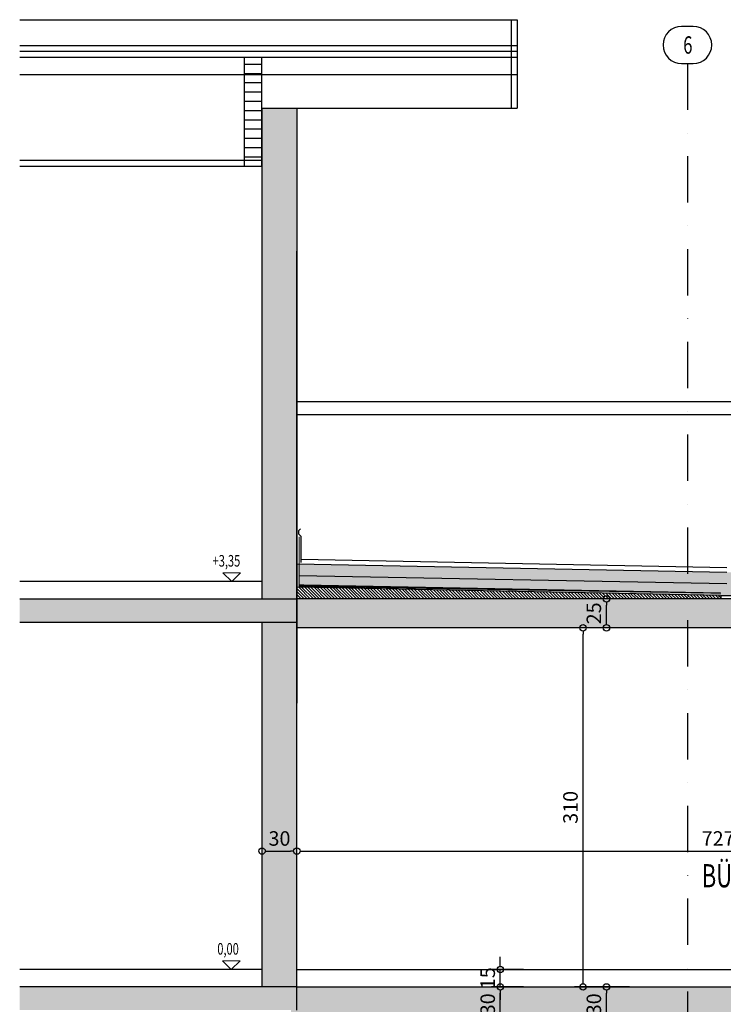
# Model space of a CAD drawing. Extents: x -18896 to 135556, y -144535 to 28293.
# Drawn here: x 107173 to 107780, y -27558 to -26708 of the extents above; entities that cross this region are included whole.
import ezdxf
from ezdxf.enums import TextEntityAlignment as Align

# ---------------------------------------------------------------- set-up
doc = ezdxf.new("R2010")
doc.units = 0
doc.header["$LTSCALE"] = 40
doc.header["$MEASUREMENT"] = 0
doc.header["$PDMODE"] = 32
doc.header["$PDSIZE"] = -3
for name, pattern in [('AUSGEZOGEN', [0]), ('DASHDOT', [1, 0.5, -0.25, 0, -0.25]), ('STRICHPUNKT', [1, 0.5, -0.25, 0, -0.25]), ('VERDECKT', [0.375, 0.25, -0.125])]:
    doc.linetypes.add(name, pattern=pattern)
doc.layers.get('DEFPOINTS').update_dxf_attribs({"color": 151})
for name, color, linetype in [('0.09mm', 8, 'Continuous'), ('0.13mm', 3, 'AUSGEZOGEN'), ('0.25mm', 7, 'Continuous'), ('0.50mm', 4, 'AUSGEZOGEN'), ('Achsen Zubau', 12, 'STRICHPUNKT'), ('Dämmung', 6, 'Continuous'), ('Schraffur', 8, 'AUSGEZOGEN'), ('Text', 6, 'AUSGEZOGEN')]:
    doc.layers.add(name, color=color, linetype=linetype)
doc.layers.add('Bemassung BM', color=1, linetype='Continuous', lineweight=18)
doc.styles.add('BEMTEXT', font='isocp.shx', dxfattribs={"width": 0.8})
doc.styles.add('NORMTEXT', font='romans.shx', dxfattribs={"width": 0.7})
doc.styles.add('ROMAN', font='8romans', dxfattribs={"width": 0.6})
doc.styles.add('ROMANS', font='8romans', dxfattribs={"width": 0.6})
doc.linetypes.add('ZICKZACK', pattern='A,0.00254,-5.08,[131,ltypeshp.shx,S=5.08,R=0,X=-5.08,Y=0],-10.16,[131,ltypeshp.shx,S=5.08,R=180,X=5.08,Y=0],-5.08', length=20.32254)
doc.dimstyles.new('BEM50', dxfattribs={"dimscale": 0.5, "dimtxt": 25, "dimasz": 11, "dimexe": 15, "dimexo": 0, "dimgap": 6, "dimtad": 1, "dimdec": 0, "dimrnd": 0.5, "dimzin": 12, "dimdsep": 46, "dimtxsty": 'BEMTEXT', "dimblk": 'DOTBLANK', "dimcen": 15, "dimclrt": 3, "dimazin": 2, "dimtfac": 1, "dimtdec": 0, "dimtix": 1, "dimtmove": 2, "dimatfit": 3, "dimldrblk": 'ORIGIN', "dimfxl": 0, "dimtvp": 1, "dimtzin": 0, "dimarcsym": 0})

# ---------------------------------------------------------------- blocks, each defined once
blk = doc.blocks.new('_DotBlank')
at = {"color": 0, "linetype": 'ByBlock', "lineweight": -2}
blk.add_line((-0.5, 0), (-1, 0), dxfattribs=at)
blk.add_circle((0, 0), 0.5, dxfattribs=at)
blk = doc.blocks.new('*D148')
at = {"layer": 'Bemassung BM', "color": 0, "linetype": 'ByBlock', "lineweight": -2, "ltscale": 3, "transparency": 16777216}
for p, q in [((124563.5482192037, -33290.48292095624), (124536.0482192037, -33290.48292095624)), ((124543.5482192037, -33314.98292095624), (124543.5482192037, -33295.98292095624)), ((124563.5482192037, -33320.48292095624), (124536.0482192037, -33320.48292095624))]:
    blk.add_line(p, q, dxfattribs=at)
at = {"layer": 'DEFPOINTS', "color": 0, "ltscale": 3, "transparency": 16777216}
for p in [(124543.5482192022, -33290.48292096191), (124575.9056969265, -33290.48292096191), (124592.0540193794, -33320.48292096191)]:
    blk.add_point(p, dxfattribs=at)
at = {"layer": 'Bemassung BM', "color": 0, "lineweight": -2, "ltscale": 3, "transparency": 16777216, "xscale": 5.5, "yscale": 5.5, "zscale": 5.5}
for p, rotation in [((124543.5482192037, -33290.48292095624), 90.00000000000259), ((124543.5482192037, -33320.48292095624), 270.0000000000026)]:
    blk.add_blockref('_DotBlank', p, dxfattribs=dict(at, rotation=rotation))
at = {"layer": 'Bemassung BM', "color": 3, "ltscale": 3, "transparency": 16777216, "insert": (124534.2982192037, -33305.48292095622), "char_height": 12.5, "attachment_point": 5, "rotation": 90.0000000000026, "style": 'BEMTEXT'}
blk.add_mtext('30', dxfattribs=at)
blk = doc.blocks.new('_ORIGIN')
at = {"color": 0, "linetype": 'ByBlock'}
blk.add_line((-0.5, 0), (-1, 0), dxfattribs=at)
blk.add_circle((0, 0), 0.5, dxfattribs=at)
blk = doc.blocks.new('*D149')
at = {"layer": 'Bemassung BM', "color": 0, "linetype": 'ByBlock', "lineweight": -2, "ltscale": 3, "transparency": 16777216}
for p, q in [((124543.5482192037, -33269.98292095624), (124543.5482192037, -33264.48292095624)), ((124563.5482192037, -33275.48292095624), (124536.0482192037, -33275.48292095624)), ((124543.5482192037, -33290.48292095624), (124543.5482192037, -33275.48292095624)), ((124563.5482192037, -33290.48292095624), (124536.0482192037, -33290.48292095624)), ((124543.5482192037, -33295.98292095624), (124543.5482192037, -33301.48292095624))]:
    blk.add_line(p, q, dxfattribs=at)
at = {"layer": 'DEFPOINTS', "color": 0, "ltscale": 3, "transparency": 16777216}
for p in [(124543.5482192022, -33275.48292096191), (124575.3421761568, -33275.48292096191), (124575.9056969265, -33290.48292096191)]:
    blk.add_point(p, dxfattribs=at)
at = {"layer": 'Bemassung BM', "color": 0, "lineweight": -2, "ltscale": 3, "transparency": 16777216, "xscale": 5.5, "yscale": 5.5, "zscale": 5.5}
for p, rotation in [((124543.5482192037, -33275.48292095624), 270.0000000000026), ((124543.5482192037, -33290.48292095624), 90.00000000000259)]:
    blk.add_blockref('_DotBlank', p, dxfattribs=dict(at, rotation=rotation))
at = {"layer": 'Bemassung BM', "color": 3, "ltscale": 3, "transparency": 16777216, "insert": (124534.2982192037, -33282.98292095622), "char_height": 12.5, "attachment_point": 5, "rotation": 90.0000000000026, "style": 'BEMTEXT'}
blk.add_mtext('15', dxfattribs=at)
blk = doc.blocks.new('*D196')
at = {"layer": 'Bemassung BM', "color": 0, "linetype": 'ByBlock', "lineweight": -2, "ltscale": 3, "transparency": 16777216}
for p, q in [((124655.1184399459, -33290.48292095451), (124627.6184399459, -33290.48292095451)), ((124635.1184399459, -33314.98292095451), (124635.1184399459, -33295.98292095451)), ((124655.1184399459, -33320.48292095451), (124627.6184399459, -33320.48292095451))]:
    blk.add_line(p, q, dxfattribs=at)
at = {"layer": 'DEFPOINTS', "color": 0, "ltscale": 3, "transparency": 16777216}
for p in [(124635.1184399454, -33290.48292095643), (124690.6567899577, -33290.48292095643), (124690.0000000003, -33320.48292095643)]:
    blk.add_point(p, dxfattribs=at)
at = {"layer": 'Bemassung BM', "color": 0, "lineweight": -2, "ltscale": 3, "transparency": 16777216, "xscale": 5.5, "yscale": 5.5, "zscale": 5.5}
for p, rotation in [((124635.1184399459, -33290.48292095451), 90.00000000000087), ((124635.1184399459, -33320.48292095451), 270.0000000000009)]:
    blk.add_blockref('_DotBlank', p, dxfattribs=dict(at, rotation=rotation))
at = {"layer": 'Bemassung BM', "color": 3, "ltscale": 3, "transparency": 16777216, "insert": (124625.8684399459, -33305.48292095449), "char_height": 12.5, "attachment_point": 5, "rotation": 90.00000000000088, "style": 'BEMTEXT'}
blk.add_mtext('30', dxfattribs=at)
blk = doc.blocks.new('*D197')
at = {"layer": 'Bemassung BM', "color": 0, "linetype": 'ByBlock', "lineweight": -2, "ltscale": 3, "transparency": 16777216}
for p, q in [((124634.935110327, -32980.48292095938), (124607.435110327, -32980.48292095938)), ((124614.935110327, -33284.98292095432), (124614.935110327, -32985.98292095938)), ((124634.935110327, -33290.48292095432), (124607.435110327, -33290.48292095432))]:
    blk.add_line(p, q, dxfattribs=at)
at = {"layer": 'DEFPOINTS', "color": 0, "ltscale": 3, "transparency": 16777216}
for p in [(124614.9351103265, -32980.48292096129), (124691.9642472379, -32980.48292096129), (124670.4734603388, -33290.48292095624)]:
    blk.add_point(p, dxfattribs=at)
at = {"layer": 'Bemassung BM', "color": 0, "lineweight": -2, "ltscale": 3, "transparency": 16777216, "xscale": 5.5, "yscale": 5.5, "zscale": 5.5}
for p, rotation in [((124614.935110327, -32980.48292095938), 90.00000000000087), ((124614.935110327, -33290.48292095432), 270.0000000000009)]:
    blk.add_blockref('_DotBlank', p, dxfattribs=dict(at, rotation=rotation))
at = {"layer": 'Bemassung BM', "color": 3, "ltscale": 3, "transparency": 16777216, "insert": (124605.685110327, -33135.48292095683), "char_height": 12.5, "attachment_point": 5, "rotation": 90.00000000000088, "style": 'BEMTEXT'}
blk.add_mtext('310', dxfattribs=at)
blk = doc.blocks.new('*D2342')
at = {"layer": 'Bemassung BM', "color": 0, "lineweight": -2, "transparency": 16777216}
for p, q in [((124655.1184399459, -32955.48292095994), (124627.6184399459, -32955.48292095994)), ((124635.1184399459, -32974.98292095937), (124635.1184399459, -32960.98292095994)), ((124655.1184399459, -32980.48292095937), (124627.6184399459, -32980.48292095937))]:
    blk.add_line(p, q, dxfattribs=at)
at = {"layer": 'DEFPOINTS', "color": 0, "transparency": 16777216}
for p in [(124635.1184399454, -32955.48292096185), (124675.2008332167, -32955.48292096185), (124675.2008332167, -32980.48292096129)]:
    blk.add_point(p, dxfattribs=at)
at = {"layer": 'Bemassung BM', "color": 0, "lineweight": -2, "transparency": 16777216, "xscale": 5.5, "yscale": 5.5, "zscale": 5.5}
for p, rotation in [((124635.1184399459, -32955.48292095994), 90.00000000000087), ((124635.1184399459, -32980.48292095937), 270.0000000000009)]:
    blk.add_blockref('_DotBlank', p, dxfattribs=dict(at, rotation=rotation))
at = {"layer": 'Bemassung BM', "color": 3, "transparency": 16777216, "insert": (124625.867209631, -32967.98292095964), "char_height": 12.5, "attachment_point": 5, "rotation": 90.00000000000088, "style": 'BEMTEXT'}
blk.add_mtext('25', dxfattribs=at)
blk = doc.blocks.new('NIVEAU1')
for p, q in [((0, 0), (-18.88204763821432, 18.88204763821386)), ((-18.88204763821432, 18.88204763821386), (18.88204763821386, 18.88204763821386)), ((18.88204763821386, 18.88204763821386), (0, 0))]:
    blk.add_line(p, q)
at = {"style": 'ROMANS', "width": 0.6}
blk.add_attdef('NIVEAU', text='', height=15.10563811057127, dxfattribs=at).set_placement((17.5522548283252, 25), align=Align.RIGHT)
blk = doc.blocks.new('A$C6C0D3D5F')
at = {"linetype": 'AUSGEZOGEN'}
for p, q in [((10, 0), (-10, 0)), ((-10, -64), (10, -64))]:
    blk.add_line(p, q, dxfattribs=at)
for centre, start, end in [((-10, -32), 90, 270), ((10, -32), 270, 90)]:
    blk.add_arc(centre, 32, start, end, dxfattribs=at)
blk = doc.blocks.new('*D3958')
at = {"layer": 'Bemassung BM', "color": 0, "lineweight": -2, "transparency": 16777216}
for p, q in [((124338.000000001, -33193.19166045028), (124338.000000001, -33165.69166045028)), ((124368.000000001, -33193.19166045028), (124368.000000001, -33165.69166045028)), ((124343.500000001, -33173.19166045028), (124362.500000001, -33173.19166045028))]:
    blk.add_line(p, q, dxfattribs=at)
at = {"layer": 'DEFPOINTS', "color": 0, "transparency": 16777216}
for p in [(124368.0000000005, -33173.19166045219), (124338.0000000005, -33208.77770919968), (124368.0000000005, -33208.77770919968)]:
    blk.add_point(p, dxfattribs=at)
at = {"layer": 'Bemassung BM', "color": 0, "lineweight": -2, "transparency": 16777216, "xscale": 5.5, "yscale": 5.5, "zscale": 5.5, "rotation": 180.0000000000009}
blk.add_blockref('_DotBlank', (124338.000000001, -33173.19166045028), dxfattribs=at)
at = {"layer": 'Bemassung BM', "color": 0, "lineweight": -2, "transparency": 16777216, "xscale": 5.5, "yscale": 5.5, "zscale": 5.5}
blk.add_blockref('_DotBlank', (124368.000000001, -33173.19166045028), dxfattribs=at)
at = {"layer": 'Bemassung BM', "color": 3, "transparency": 16777216, "insert": (124353.000000001, -33163.94166045028), "char_height": 12.5, "attachment_point": 5, "style": 'BEMTEXT'}
blk.add_mtext('30', dxfattribs=at)
blk = doc.blocks.new('*D3959')
at = {"layer": 'Bemassung BM', "color": 0, "lineweight": -2, "transparency": 16777216}
for p, q in [((125095.0000000026, -33153.19166045027), (125095.0000000026, -33180.69166045027)), ((124368.000000001, -33193.19166045028), (124368.000000001, -33165.69166045028)), ((124373.500000001, -33173.19166045028), (125089.5000000026, -33173.19166045027))]:
    blk.add_line(p, q, dxfattribs=at)
at = {"layer": 'DEFPOINTS', "color": 0, "transparency": 16777216}
for p in [(125095.0000000021, -33152.95112360433), (125095.0000000021, -33173.19166045219), (124368.0000000005, -33208.77770919968)]:
    blk.add_point(p, dxfattribs=at)
at = {"layer": 'Bemassung BM', "color": 0, "lineweight": -2, "transparency": 16777216, "xscale": 5.5, "yscale": 5.5, "zscale": 5.5, "rotation": 180.0000000000009}
blk.add_blockref('_DotBlank', (124368.000000001, -33173.19166045028), dxfattribs=at)
at = {"layer": 'Bemassung BM', "color": 0, "lineweight": -2, "transparency": 16777216, "xscale": 5.5, "yscale": 5.5, "zscale": 5.5}
blk.add_blockref('_DotBlank', (125095.0000000026, -33173.19166045027), dxfattribs=at)
at = {"layer": 'Bemassung BM', "color": 3, "transparency": 16777216, "insert": (124731.5000000018, -33163.94043013531), "char_height": 12.5, "attachment_point": 5, "style": 'BEMTEXT'}
blk.add_mtext('727', dxfattribs=at)

msp = doc.modelspace()

# ---------------------------------------------------------------- hatches: boundary and pattern name
at = {"layer": 'Dämmung', "ltscale": 3, "true_color": 0x52bcba}
h = msp.add_hatch(color=123, dxfattribs=at)
h.dxf.hatch_style = 1
h.paths.add_polyline_path([(108553.9687174579, -27178.47160804958), (108346.2364719039, -27185.65798694049), (108159.1637666301, -27178.47632785173), (108146.4687174589, -27178.71595738643), (108146.4687174589, -27198.71952003706), (108158.9687174144, -27198.48357221735), (108341.3094439216, -27205.48357221123), (108351.6240123446, -27205.48357221123), (108553.9687174579, -27198.4835722178)])
h.paths.add_polyline_path([(108146.4687174589, -27178.71595738643), (107782.9342783542, -27185.57797007454), (107748.9687174581, -27184.9280727042), (107748.9687174581, -27204.93173347243), (107777.8094439213, -27205.48357221122), (107788.124012345, -27205.48357221122), (108146.4687174589, -27198.71952003706)])
h.paths.add_polyline_path([(107748.9687174581, -27184.9280727042), (107411.9687174592, -27178.47991144826), (107411.9687174592, -27198.48357221649), (107748.9687174581, -27204.93173347243)])
at = {"layer": 'Schraffur', "ltscale": 3}
h = msp.add_hatch(color=251, dxfattribs=at)
h.dxf.hatch_style = 1
h.paths.add_polyline_path([(107411.9687174584, -27228.48357221149), (107381.7605690691, -27228.48357221149), (107381.9687174583, -27543.48357220256), (107411.9687174583, -27543.48357221118)])
h.paths.add_polyline_path([(107381.7473532983, -27208.48357221149), (107411.9687174584, -27208.48357221149), (107411.9687174584, -26784.81185219621), (107381.9687174584, -26784.8118521962)])
at = {"layer": 'Schraffur'}
h = msp.add_hatch(dxfattribs=at)
h.set_pattern_fill('ANSI31', color=83, scale=15, angle=-90.00000000000266)
h.set_pattern_definition([(314.9999999999982, (0, 0), (1.325825214724818, 1.325825214724736), [])])
h.paths.add_polyline_path([(107411.9687174592, -27198.48357221649), (107411.9687174592, -27208.48357221642), (107748.9687174581, -27208.48357221683), (107748.9687174581, -27204.93173347243)])
h.paths.add_polyline_path([(107777.8094439216, -27205.48357221123), (107748.9687174581, -27204.93173347243), (107748.9687174581, -27208.48357221683), (107777.8094439217, -27208.48357221686)])
h.paths.add_polyline_path([(108146.4687174589, -27198.71952003706), (107788.1240123446, -27205.48357221123), (107788.1240123446, -27208.48357221687), (108146.4687174589, -27208.4835722173)])
h.paths.add_polyline_path([(108158.9687174144, -27198.48357221735), (108146.4687174589, -27198.71952003706), (108146.4687174589, -27208.4835722173), (108341.3094439216, -27208.48357221753), (108341.3094439216, -27205.48357221123)])
h.paths.add_polyline_path([(108553.9687174579, -27198.4835722178), (108351.6240123446, -27205.48357221123), (108351.6240123446, -27208.48357221754), (108553.9687174579, -27208.48357221778)])
at = {"layer": 'Schraffur', "ltscale": 3}
h = msp.add_hatch(color=251, dxfattribs=at)
h.dxf.hatch_style = 1
h.paths.add_polyline_path([(107411.9687174584, -27208.48357221642), (107172.8465291501, -27208.48357220779), (107172.8465291501, -27228.48357220779), (107411.9687174584, -27228.4835722078)])
at = {"layer": 'Schraffur', "ltscale": 3, "true_color": 0xd1d581}
h = msp.add_hatch(color=53, dxfattribs=at)
h.dxf.hatch_style = 1
h.paths.add_polyline_path([(108578.968717458, -27208.48357221774), (107411.9687174584, -27208.48357221642), (107411.9687174584, -27233.48357221589), (108578.968717458, -27233.48357221713)])
at = {"layer": 'Schraffur', "ltscale": 3}
h = msp.add_hatch(color=251, dxfattribs=at)
h.dxf.hatch_style = 1
h.paths.add_polyline_path([(107411.9687174584, -27543.48357221118), (107172.8465291501, -27543.48357220255), (107172.8465291501, -27563.48357220255), (107411.9687174584, -27563.48357220256)])
at = {"layer": 'Schraffur', "ltscale": 3, "true_color": 0xd1d581}
h = msp.add_hatch(color=53, dxfattribs=at)
h.dxf.hatch_style = 1
h.paths.add_polyline_path([(109788.9687174603, -27548.48357221122), (108505.968717463, -27548.4835722112), (108505.968717463, -27543.4835722112), (107411.9687174584, -27543.48357221118), (107411.9687174584, -27563.48357220256), (107406.9687174584, -27563.48357220256), (107406.9687174584, -27573.48357221118), (109788.9687174582, -27573.48357221192)])

# ---------------------------------------------------------------- linework, layer by layer
at = {"layer": '0.09mm'}
for p, q in [((107172.8465291501, -26708.4835722115), (107601.9687174593, -26708.48357221148)), ((107596.9687174593, -26708.48357221149), (107596.9687174593, -26784.81185219621)), ((107601.9687174593, -26708.48357221148), (107601.9687174593, -26784.8118521962)), ((107172.8465291501, -26730.74975435754), (107601.9687174593, -26730.74975435752)), ((107172.8465291501, -26735.74975435755), (107601.9687174593, -26735.74975435753)), ((107172.8465291501, -26740.74975435755), (107601.9687174593, -26740.74975435753)), ((107366.4687174593, -26740.74975435753), (107366.4687174593, -26834.8118521962)), ((107381.4687174592, -26740.74975435753), (107381.4687174592, -26834.8118521962)), ((107366.4687174593, -26746.8118521962), (107381.4687174592, -26746.8118521962)), ((107172.8465291501, -26755.74975435755), (107601.9687174593, -26755.74975435753)), ((107366.4687174593, -26754.8118521962), (107381.4687174592, -26754.8118521962)), ((107366.4687174593, -26762.8118521962), (107381.4687174592, -26762.8118521962)), ((107366.4687174593, -26770.8118521962), (107381.4687174592, -26770.8118521962)), ((107366.4687174593, -26778.8118521962), (107381.4687174592, -26778.8118521962)), ((107366.4687174593, -26786.8118521962), (107381.4687174592, -26786.8118521962)), ((107411.9687174592, -26784.81185219621), (107601.9687174593, -26784.8118521962)), ((107366.4687174593, -26794.8118521962), (107381.4687174592, -26794.8118521962)), ((107366.4687174593, -26802.8118521962), (107381.4687174592, -26802.8118521962)), ((107366.4687174593, -26810.8118521962), (107381.4687174592, -26810.8118521962)), ((107366.4687174593, -26818.8118521962), (107381.4687174592, -26818.8118521962)), ((107172.8465291501, -26829.81185219621), (107381.4687174592, -26829.8118521962)), ((107366.4687174593, -26826.8118521962), (107381.4687174592, -26826.8118521962)), ((107172.8465291501, -26834.81185219621), (107381.4687174592, -26834.8118521962)), ((107411.9687174584, -27038.22362751755), (108177.9687174557, -27038.22362751649)), ((107411.9687174584, -27049.38205504805), (108177.9687174557, -27049.38205504735))]:
    msp.add_line(p, q, dxfattribs=at)
at = {"layer": '0.13mm', "ltscale": 3}
for q in [(107777.8094439217, -27208.48357221686), (107788.1240123446, -27205.48357221122)]:
    msp.add_line((107777.8094439216, -27205.48357221122), q, dxfattribs=at)
msp.add_lwpolyline([(107415.631012233, -27177.10730138777), (107415.631012233, -27154.53993477717), (107413.6215732302, -27152.53049577439), (107413.6215732302, -27149.53049577439), (107415.0357867926, -27148.11628221202)], dxfattribs=at)
at = {"layer": '0.13mm', "linetype": 'VERDECKT', "const_width": 1}
msp.add_lwpolyline([(107777.8477049377, -27203.48393822106), (107413.9687174584, -27196.52147415897), (107413.9687174592, -27154.80347219254)], dxfattribs=at)
at = {"layer": '0.25mm', "ltscale": 3}
for p, q in [((107782.9347946288, -27181.5772477993), (107415.631012233, -27174.5492536782)), ((107381.9687174584, -27193.4835722078), (107172.8465291501, -27193.48357220779)), ((107381.9687174584, -27528.48357220256), (107172.8465291501, -27528.48357220255)), ((107411.9687174584, -27528.48357221118), (108138.96871746, -27528.48357221119))]:
    msp.add_line(p, q, dxfattribs=at)
at = {"layer": '0.50mm'}
for p, q in [((107381.9687174584, -27208.48357221149), (107381.9687174584, -26784.8118521962)), ((107381.9687174584, -26784.8118521962), (107411.9687174592, -26784.81185219621)), ((107411.9687174592, -26784.81185219621), (107411.9687174592, -27298.48357221147)), ((107411.9687174584, -27543.48357221118), (107411.9687174584, -26908.39568876086)), ((107172.8465291501, -27208.48357221149), (107411.9687174592, -27208.48357221149)), ((108578.968717458, -27208.48357221781), (107411.9687174584, -27208.48357221642)), ((107172.8465291501, -27228.48357221149), (107411.9687174592, -27228.48357221149)), ((107381.9687174584, -27543.48357220256), (107381.9687174584, -27228.48357221149)), ((108578.968717458, -27233.48357221713), (107411.9687174584, -27233.48357221589)), ((107411.9687174584, -27543.48357220256), (107172.8465291501, -27543.48357220255)), ((107411.9687174584, -27543.48357221118), (108505.968717463, -27543.4835722112)), ((107411.9687174584, -27563.48357220256), (107411.9687174584, -27543.48357221118))]:
    msp.add_line(p, q, dxfattribs=at)
at = {"layer": '0.50mm', "ltscale": 3}
msp.add_line((107777.8094439216, -27205.48357221123), (107411.9687174584, -27198.48357221647), dxfattribs=at)
at = {"layer": 'Achsen Zubau', "linetype": 'DASHDOT', "ltscale": 2}
msp.add_line((107748.9687174581, -26746.30527129003), (107748.968717458, -28606.48357221108), dxfattribs=at)
at = {"layer": 'Dämmung', "ltscale": 3}
msp.add_line((107782.9342783542, -27185.57797007454), (107411.9687174584, -27178.47991144824), dxfattribs=at)
at = {"layer": 'Dämmung', "linetype": 'ZICKZACK', "ltscale": 0.049}
msp.add_line((107782.932987667, -27195.57977576264), (107413.9687174586, -27188.52000985169), dxfattribs=at)

# ---------------------------------------------------------------- block references
at = {"layer": 'Achsen Zubau', "linetype": 'DASHDOT', "ltscale": 2, "xscale": 0.5, "yscale": 0.5, "zscale": 0.5}
msp.add_blockref('A$C6C0D3D5F', (107748.968717458, -26714.30527129003), dxfattribs=at)
at = {"layer": 'Bemassung BM'}
ref = msp.add_blockref('NIVEAU1', (107355.7725037279, -27193.48357221646), dxfattribs=dict(at, xscale=0.4, yscale=0.4, zscale=0.4))
ref.add_attrib('NIVEAU1', '+3,35', (107339.2818376189, -27180.60820825786), dxfattribs={"layer": '0', "height": 10, "style": 'NORMTEXT', "width": 0.6999999999999998})
ref = msp.add_blockref('NIVEAU1', (107355.3687821267, -27528.4835722112), dxfattribs=dict(at, xscale=0.4, yscale=0.4, zscale=0.4))
ref.add_attrib('NIVEAU1', '0,00', (107343.3303060969, -27515.60820825258), dxfattribs={"layer": '0', "height": 10, "style": 'NORMTEXT', "width": 0.6999999999999998})

# ---------------------------------------------------------------- texts
at = {"layer": 'Achsen Zubau', "linetype": 'DASHDOT', "ltscale": 2, "style": 'ROMAN', "width": 0.7}
msp.add_text('6', height=15, rotation=359.9999999966649, dxfattribs=at).set_placement((107745.3371119807, -26737.8216647142))
at = {"layer": 'Text', "linetype": 'AUSGEZOGEN', "style": 'BEMTEXT', "width": 0.7}
msp.add_text('BÜHNENMANAGEM.', height=20, dxfattribs=at).set_placement((107761.2702572961, -27457.49798578257))

# ---------------------------------------------------------------- dimensions: what is measured, and where the dimension line sits
at = {"layer": 'Bemassung BM'}
dim = msp.add_linear_dim(base=(107679.0871574033, -27208.48357221681), p1=(107719.1695506746, -27233.48357221624), p2=(107719.1695506746, -27208.48357221681), angle=90, dimstyle='BEM50', dxfattribs=at)
dim.commit()
dim.dimension.update_dxf_attribs({"geometry": '*D2342', "text_midpoint": (107669.8359270883, -27220.98357221649), "insert": (-16956.03128254161, 5746.999348746986)})
at = {"layer": 'Bemassung BM', "ltscale": 3}
for base, p1, p2, picture, middle in [((107658.9038277844, -27233.48357221624), (107714.4421777966, -27543.48357221119), (107735.9329646958, -27233.48357221625), '*D197', (107649.6538277844, -27388.48357221368)), ((107587.51693666, -27528.48357221685), (107619.8744143844, -27543.48357221685), (107619.3108936147, -27528.48357221685), '*D149', (107578.26693666, -27535.98357221683)), ((107587.51693666, -27543.48357221685), (107636.0227368373, -27573.48357221685), (107619.8744143844, -27543.48357221685), '*D148', (107578.26693666, -27558.48357221683)), ((107679.0871574033, -27543.48357221138), (107733.9687174582, -27573.48357221138), (107734.6255074155, -27543.48357221138), '*D196', (107669.8371574033, -27558.48357221135))]:
    dim = msp.add_linear_dim(base=base, p1=p1, p2=p2, angle=90, dimstyle='BEM50', override={"dimarcsym": 1}, dxfattribs=at)
    dim.commit()
    dim.dimension.update_dxf_attribs({"geometry": picture, "text_midpoint": middle, "insert": (-16956.03128254161, 5746.999348746986)})
at = {"layer": 'Bemassung BM'}
for base, p1, p2, picture, middle in [((107411.9687174584, -27426.19231170713), (107381.9687174584, -27461.77836045463), (107411.9687174584, -27461.77836045463), '*D3958', (107396.9687174584, -27416.94231170713)), ((108138.96871746, -27426.19231170714), (107411.9687174584, -27461.77836045463), (108138.96871746, -27405.95177485928), '*D3959', (107775.4687174592, -27416.94108139218))]:
    dim = msp.add_linear_dim(base=base, p1=p1, p2=p2, dimstyle='BEM50', dxfattribs=at)
    dim.commit()
    dim.dimension.update_dxf_attribs({"geometry": picture, "text_midpoint": middle, "insert": (-16956.03128254161, 5746.999348746986)})

doc.saveas('drawing.dxf')
